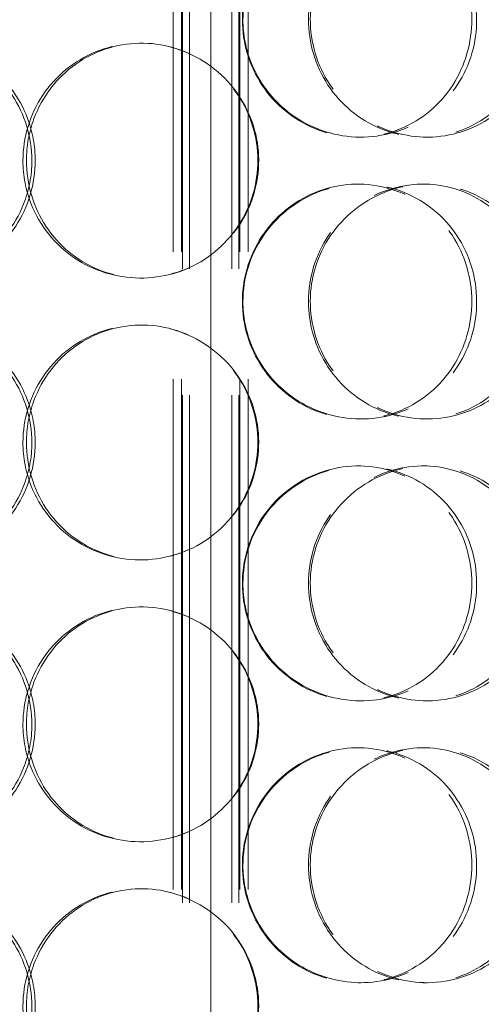
# Model space of a CAD drawing. Units: millimetres. Extents: x 48083 to 68987, y 864 to 14287.
# Drawn here: x 59567 to 59665, y 12436 to 12645 of the extents above; entities that cross this region are included whole.
import ezdxf

# ---------------------------------------------------------------- set-up
doc = ezdxf.new("R2010")
doc.units = ezdxf.units.MM
doc.header["$LTSCALE"] = 50
doc.linetypes.add('DASHED', pattern=[0.2068, 0.1655, -0.0413])
doc.layers.add('Hidden (ISO)', color=1, linetype='DASHED', lineweight=18, true_color=0xff0000)

msp = doc.modelspace()

# ---------------------------------------------------------------- linework, layer by layer
at = {"layer": 'Hidden (ISO)', "ltscale": 12.496922}
msp.add_line((59607.59, 13030.26), (59607.59, 11608.86), dxfattribs=at)
at = {"layer": 'Hidden (ISO)', "ltscale": 13.217279}
for p, q in [((59607.63, 13030.26), (59607.63, 10980.26)), ((59607.63, 10980.26), (59607.63, 13030.26))]:
    msp.add_line(p, q, dxfattribs=at)
at = {"layer": 'Hidden (ISO)', "ltscale": 13.125173}
for p, q in [((59599.59, 10967.26), (59599.59, 12867.26)), ((59601.39, 10967.26), (59601.39, 12867.26)), ((59613.79, 10967.26), (59613.79, 12867.26)), ((59615.59, 10967.26), (59615.59, 12867.26))]:
    msp.add_line(p, q, dxfattribs=at)
at = {"layer": 'Hidden (ISO)', "ltscale": 13.056093}
for p, q in [((59601.59, 10972.26), (59601.59, 12862.26)), ((59603.09, 10972.26), (59603.09, 12862.26)), ((59612.09, 10972.26), (59612.09, 12862.26)), ((59613.59, 10972.26), (59613.59, 12862.26))]:
    msp.add_line(p, q, dxfattribs=at)
at = {"layer": 'Hidden (ISO)', "ltscale": 0.152202}
for p, q in [((59592.59, 12640.26), (59592.87, 12640.26)), ((59639.57, 12620.26), (59638.98, 12620.26)), ((59653.7, 12620.26), (59652.85, 12620.26)), ((59638.98, 12610.26), (59639.57, 12610.26)), ((59652.85, 12610.26), (59653.7, 12610.26)), ((59592.87, 12590.26), (59592.59, 12590.26)), ((59592.59, 12580.26), (59592.87, 12580.26)), ((59639.57, 12560.26), (59638.98, 12560.26)), ((59653.7, 12560.26), (59652.85, 12560.26)), ((59638.98, 12550.26), (59639.57, 12550.26)), ((59652.85, 12550.26), (59653.7, 12550.26)), ((59592.87, 12530.26), (59592.59, 12530.26)), ((59592.59, 12520.26), (59592.87, 12520.26)), ((59639.57, 12500.26), (59638.98, 12500.26)), ((59653.7, 12500.26), (59652.85, 12500.26)), ((59638.98, 12490.26), (59639.57, 12490.26)), ((59652.85, 12490.26), (59653.7, 12490.26)), ((59592.87, 12470.26), (59592.59, 12470.26)), ((59592.59, 12460.26), (59592.87, 12460.26)), ((59639.57, 12440.26), (59638.98, 12440.26)), ((59653.7, 12440.26), (59652.85, 12440.26))]:
    msp.add_line(p, q, dxfattribs=at)
at = {"layer": 'Hidden (ISO)', "ltscale": 6.00773}
for points in [[(59614.45, 12645.26), (59614.45, 12650.19), (59615.96, 12655.1), (59618.73, 12659.19), (59621.49, 12663.28), (59625.51, 12666.53), (59630.08, 12668.4), (59634.59, 12670.24), (59639.63, 12670.73), (59644.37, 12669.79), (59649.22, 12668.84), (59653.73, 12666.39), (59657.17, 12662.86), (59660.57, 12659.36), (59662.91, 12654.81), (59663.81, 12649.97), (59664.71, 12645.15), (59664.19, 12640.06), (59662.33, 12635.53), (59660.45, 12630.98), (59657.21, 12627.02), (59653.13, 12624.32), (59649.09, 12621.65), (59644.23, 12620.22), (59639.36, 12620.26), (59634.46, 12620.31), (59629.57, 12621.83), (59625.49, 12624.58), (59621.38, 12627.36), (59618.11, 12631.38), (59616.26, 12635.97), (59615.07, 12638.92), (59614.45, 12642.09), (59614.45, 12645.26)], [(59677.99, 12645.26), (59677.99, 12650.19), (59676.56, 12655.1), (59673.93, 12659.19), (59671.29, 12663.28), (59667.44, 12666.53), (59662.99, 12668.4), (59658.61, 12670.24), (59653.66, 12670.73), (59648.94, 12669.79), (59644.11, 12668.84), (59639.55, 12666.39), (59636.05, 12662.86), (59632.58, 12659.36), (59630.17, 12654.81), (59629.24, 12649.97), (59628.31, 12645.15), (59628.85, 12640.06), (59630.77, 12635.53), (59632.7, 12630.98), (59636.02, 12627.02), (59640.15, 12624.32), (59644.23, 12621.65), (59649.09, 12620.22), (59653.91, 12620.26), (59658.74, 12620.31), (59663.51, 12621.83), (59667.44, 12624.58), (59671.41, 12627.36), (59674.52, 12631.38), (59676.28, 12635.97), (59677.41, 12638.92), (59677.99, 12642.09), (59677.99, 12645.26)], [(59569.48, 12615.26), (59569.48, 12620.19), (59567.99, 12625.1), (59565.28, 12629.19), (59562.56, 12633.28), (59558.63, 12636.53), (59554.17, 12638.4), (59549.77, 12640.24), (59544.89, 12640.73), (59540.32, 12639.79), (59535.64, 12638.84), (59531.31, 12636.39), (59528.03, 12632.86), (59524.78, 12629.36), (59522.56, 12624.81), (59521.7, 12619.97), (59520.84, 12615.15), (59521.34, 12610.06), (59523.11, 12605.53), (59524.9, 12600.98), (59527.98, 12597.02), (59531.9, 12594.32), (59535.77, 12591.65), (59540.44, 12590.22), (59545.16, 12590.26), (59549.9, 12590.31), (59554.66, 12591.83), (59558.65, 12594.58), (59562.67, 12597.36), (59565.88, 12601.38), (59567.7, 12605.97), (59568.87, 12608.92), (59569.48, 12612.09), (59569.48, 12615.26)], [(59567.58, 12615.26), (59567.58, 12620.19), (59569.06, 12625.1), (59571.79, 12629.19), (59574.52, 12633.28), (59578.5, 12636.53), (59583.07, 12638.4), (59587.58, 12640.24), (59592.64, 12640.73), (59597.44, 12639.79), (59602.36, 12638.84), (59606.98, 12636.39), (59610.5, 12632.86), (59614, 12629.36), (59616.42, 12624.81), (59617.36, 12619.97), (59618.29, 12615.15), (59617.75, 12610.06), (59615.82, 12605.53), (59613.88, 12600.98), (59610.54, 12597.02), (59606.36, 12594.32), (59602.23, 12591.65), (59597.3, 12590.22), (59592.38, 12590.26), (59587.45, 12590.31), (59582.55, 12591.83), (59578.5, 12594.58), (59574.4, 12597.36), (59571.18, 12601.38), (59569.36, 12605.97), (59568.18, 12608.92), (59567.58, 12612.09), (59567.58, 12615.26)], [(59614.45, 12585.26), (59614.45, 12590.19), (59615.96, 12595.1), (59618.73, 12599.19), (59621.49, 12603.28), (59625.51, 12606.53), (59630.08, 12608.4), (59634.59, 12610.24), (59639.63, 12610.73), (59644.37, 12609.79), (59649.22, 12608.84), (59653.73, 12606.39), (59657.17, 12602.86), (59660.57, 12599.36), (59662.91, 12594.81), (59663.81, 12589.97), (59664.71, 12585.15), (59664.19, 12580.06), (59662.33, 12575.53), (59660.45, 12570.98), (59657.21, 12567.02), (59653.13, 12564.32), (59649.09, 12561.65), (59644.23, 12560.22), (59639.36, 12560.26), (59634.46, 12560.31), (59629.57, 12561.83), (59625.49, 12564.58), (59621.38, 12567.36), (59618.11, 12571.38), (59616.26, 12575.97), (59615.07, 12578.92), (59614.45, 12582.09), (59614.45, 12585.26)], [(59677.99, 12585.26), (59677.99, 12590.19), (59676.56, 12595.1), (59673.93, 12599.19), (59671.29, 12603.28), (59667.44, 12606.53), (59662.99, 12608.4), (59658.61, 12610.24), (59653.66, 12610.73), (59648.94, 12609.79), (59644.11, 12608.84), (59639.55, 12606.39), (59636.05, 12602.86), (59632.58, 12599.36), (59630.17, 12594.81), (59629.24, 12589.97), (59628.31, 12585.15), (59628.85, 12580.06), (59630.77, 12575.53), (59632.7, 12570.98), (59636.02, 12567.02), (59640.15, 12564.32), (59644.23, 12561.65), (59649.09, 12560.22), (59653.91, 12560.26), (59658.74, 12560.31), (59663.51, 12561.83), (59667.44, 12564.58), (59671.41, 12567.36), (59674.52, 12571.38), (59676.28, 12575.97), (59677.41, 12578.92), (59677.99, 12582.09), (59677.99, 12585.26)], [(59569.48, 12555.26), (59569.48, 12560.19), (59567.99, 12565.1), (59565.28, 12569.19), (59562.56, 12573.28), (59558.63, 12576.53), (59554.17, 12578.4), (59549.77, 12580.24), (59544.89, 12580.73), (59540.32, 12579.79), (59535.64, 12578.84), (59531.31, 12576.39), (59528.03, 12572.86), (59524.78, 12569.36), (59522.56, 12564.81), (59521.7, 12559.97), (59520.84, 12555.15), (59521.34, 12550.06), (59523.11, 12545.53), (59524.9, 12540.98), (59527.98, 12537.02), (59531.9, 12534.32), (59535.77, 12531.65), (59540.44, 12530.22), (59545.16, 12530.26), (59549.9, 12530.31), (59554.66, 12531.83), (59558.65, 12534.58), (59562.67, 12537.36), (59565.88, 12541.38), (59567.7, 12545.97), (59568.87, 12548.92), (59569.48, 12552.09), (59569.48, 12555.26)], [(59567.58, 12555.26), (59567.58, 12560.19), (59569.06, 12565.1), (59571.79, 12569.19), (59574.52, 12573.28), (59578.5, 12576.53), (59583.07, 12578.4), (59587.58, 12580.24), (59592.64, 12580.73), (59597.44, 12579.79), (59602.36, 12578.84), (59606.98, 12576.39), (59610.5, 12572.86), (59614, 12569.36), (59616.42, 12564.81), (59617.36, 12559.97), (59618.29, 12555.15), (59617.75, 12550.06), (59615.82, 12545.53), (59613.88, 12540.98), (59610.54, 12537.02), (59606.36, 12534.32), (59602.23, 12531.65), (59597.3, 12530.22), (59592.38, 12530.26), (59587.45, 12530.31), (59582.55, 12531.83), (59578.5, 12534.58), (59574.4, 12537.36), (59571.18, 12541.38), (59569.36, 12545.97), (59568.18, 12548.92), (59567.58, 12552.09), (59567.58, 12555.26)], [(59614.45, 12525.26), (59614.45, 12530.19), (59615.96, 12535.1), (59618.73, 12539.19), (59621.49, 12543.28), (59625.51, 12546.53), (59630.08, 12548.4), (59634.59, 12550.24), (59639.63, 12550.73), (59644.37, 12549.79), (59649.22, 12548.84), (59653.73, 12546.39), (59657.17, 12542.86), (59660.57, 12539.36), (59662.91, 12534.81), (59663.81, 12529.97), (59664.71, 12525.15), (59664.19, 12520.06), (59662.33, 12515.53), (59660.45, 12510.98), (59657.21, 12507.02), (59653.13, 12504.32), (59649.09, 12501.65), (59644.23, 12500.22), (59639.36, 12500.26), (59634.46, 12500.31), (59629.57, 12501.83), (59625.49, 12504.58), (59621.38, 12507.36), (59618.11, 12511.38), (59616.26, 12515.97), (59615.07, 12518.92), (59614.45, 12522.09), (59614.45, 12525.26)], [(59677.99, 12525.26), (59677.99, 12530.19), (59676.56, 12535.1), (59673.93, 12539.19), (59671.29, 12543.28), (59667.44, 12546.53), (59662.99, 12548.4), (59658.61, 12550.24), (59653.66, 12550.73), (59648.94, 12549.79), (59644.11, 12548.84), (59639.55, 12546.39), (59636.05, 12542.86), (59632.58, 12539.36), (59630.17, 12534.81), (59629.24, 12529.97), (59628.31, 12525.15), (59628.85, 12520.06), (59630.77, 12515.53), (59632.7, 12510.98), (59636.02, 12507.02), (59640.15, 12504.32), (59644.23, 12501.65), (59649.09, 12500.22), (59653.91, 12500.26), (59658.74, 12500.31), (59663.51, 12501.83), (59667.44, 12504.58), (59671.41, 12507.36), (59674.52, 12511.38), (59676.28, 12515.97), (59677.41, 12518.92), (59677.99, 12522.09), (59677.99, 12525.26)], [(59569.48, 12495.26), (59569.48, 12500.19), (59567.99, 12505.1), (59565.28, 12509.19), (59562.56, 12513.28), (59558.63, 12516.53), (59554.17, 12518.4), (59549.77, 12520.24), (59544.89, 12520.73), (59540.32, 12519.79), (59535.64, 12518.84), (59531.31, 12516.39), (59528.03, 12512.86), (59524.78, 12509.36), (59522.56, 12504.81), (59521.7, 12499.97), (59520.84, 12495.15), (59521.34, 12490.06), (59523.11, 12485.53), (59524.9, 12480.98), (59527.98, 12477.02), (59531.9, 12474.32), (59535.77, 12471.65), (59540.44, 12470.22), (59545.16, 12470.26), (59549.9, 12470.31), (59554.66, 12471.83), (59558.65, 12474.58), (59562.67, 12477.36), (59565.88, 12481.38), (59567.7, 12485.97), (59568.87, 12488.92), (59569.48, 12492.09), (59569.48, 12495.26)], [(59567.58, 12495.26), (59567.58, 12500.19), (59569.06, 12505.1), (59571.79, 12509.19), (59574.52, 12513.28), (59578.5, 12516.53), (59583.07, 12518.4), (59587.58, 12520.24), (59592.64, 12520.73), (59597.44, 12519.79), (59602.36, 12518.84), (59606.98, 12516.39), (59610.5, 12512.86), (59614, 12509.36), (59616.42, 12504.81), (59617.36, 12499.97), (59618.29, 12495.15), (59617.75, 12490.06), (59615.82, 12485.53), (59613.88, 12480.98), (59610.54, 12477.02), (59606.36, 12474.32), (59602.23, 12471.65), (59597.3, 12470.22), (59592.38, 12470.26), (59587.45, 12470.31), (59582.55, 12471.83), (59578.5, 12474.58), (59574.4, 12477.36), (59571.18, 12481.38), (59569.36, 12485.97), (59568.18, 12488.92), (59567.58, 12492.09), (59567.58, 12495.26)], [(59614.45, 12465.26), (59614.45, 12470.19), (59615.96, 12475.1), (59618.73, 12479.19), (59621.49, 12483.28), (59625.51, 12486.53), (59630.08, 12488.4), (59634.59, 12490.24), (59639.63, 12490.73), (59644.37, 12489.79), (59649.22, 12488.84), (59653.73, 12486.39), (59657.17, 12482.86), (59660.57, 12479.36), (59662.91, 12474.81), (59663.81, 12469.97), (59664.71, 12465.15), (59664.19, 12460.06), (59662.33, 12455.53), (59660.45, 12450.98), (59657.21, 12447.02), (59653.13, 12444.32), (59649.09, 12441.65), (59644.23, 12440.22), (59639.36, 12440.26), (59634.46, 12440.31), (59629.57, 12441.83), (59625.49, 12444.58), (59621.38, 12447.36), (59618.11, 12451.38), (59616.26, 12455.97), (59615.07, 12458.92), (59614.45, 12462.09), (59614.45, 12465.26)], [(59677.99, 12465.26), (59677.99, 12470.19), (59676.56, 12475.1), (59673.93, 12479.19), (59671.29, 12483.28), (59667.44, 12486.53), (59662.99, 12488.4), (59658.61, 12490.24), (59653.66, 12490.73), (59648.94, 12489.79), (59644.11, 12488.84), (59639.55, 12486.39), (59636.05, 12482.86), (59632.58, 12479.36), (59630.17, 12474.81), (59629.24, 12469.97), (59628.31, 12465.15), (59628.85, 12460.06), (59630.77, 12455.53), (59632.7, 12450.98), (59636.02, 12447.02), (59640.15, 12444.32), (59644.23, 12441.65), (59649.09, 12440.22), (59653.91, 12440.26), (59658.74, 12440.31), (59663.51, 12441.83), (59667.44, 12444.58), (59671.41, 12447.36), (59674.52, 12451.38), (59676.28, 12455.97), (59677.41, 12458.92), (59677.99, 12462.09), (59677.99, 12465.26)], [(59569.48, 12435.26), (59569.48, 12440.19), (59567.99, 12445.1), (59565.28, 12449.19), (59562.56, 12453.28), (59558.63, 12456.53), (59554.17, 12458.4), (59549.77, 12460.24), (59544.89, 12460.73), (59540.32, 12459.79), (59535.64, 12458.84), (59531.31, 12456.39), (59528.03, 12452.86), (59524.78, 12449.36), (59522.56, 12444.81), (59521.7, 12439.97), (59520.84, 12435.15), (59521.34, 12430.06), (59523.11, 12425.53), (59524.9, 12420.98), (59527.98, 12417.02), (59531.9, 12414.32), (59535.77, 12411.65), (59540.44, 12410.22), (59545.16, 12410.26), (59549.9, 12410.31), (59554.66, 12411.83), (59558.65, 12414.58), (59562.67, 12417.36), (59565.88, 12421.38), (59567.7, 12425.97), (59568.87, 12428.92), (59569.48, 12432.09), (59569.48, 12435.26)], [(59567.58, 12435.26), (59567.58, 12440.19), (59569.06, 12445.1), (59571.79, 12449.19), (59574.52, 12453.28), (59578.5, 12456.53), (59583.07, 12458.4), (59587.58, 12460.24), (59592.64, 12460.73), (59597.44, 12459.79), (59602.36, 12458.84), (59606.98, 12456.39), (59610.5, 12452.86), (59614, 12449.36), (59616.42, 12444.81), (59617.36, 12439.97), (59618.29, 12435.15), (59617.75, 12430.06), (59615.82, 12425.53), (59613.88, 12420.98), (59610.54, 12417.02), (59606.36, 12414.32), (59602.23, 12411.65), (59597.3, 12410.22), (59592.38, 12410.26), (59587.45, 12410.31), (59582.55, 12411.83), (59578.5, 12414.58), (59574.4, 12417.36), (59571.18, 12421.38), (59569.36, 12425.97), (59568.18, 12428.92), (59567.58, 12432.09), (59567.58, 12435.26)]]:
    msp.add_open_spline(points, degree=3, knots=[-3.141593, -3.141593, -3.141593, -3.141593, -2.550603, -2.550603, -2.550603, -1.959274, -1.959274, -1.959274, -1.376869, -1.376869, -1.376869, -0.780694, -0.780694, -0.780694, -0.18948, -0.18948, -0.18948, 0.399827, 0.399827, 0.399827, 0.99278, 0.99278, 0.99278, 1.579234, 1.579234, 1.579234, 2.167086, 2.167086, 2.167086, 2.760674, 2.760674, 2.760674, 3.141593, 3.141593, 3.141593, 3.141593], dxfattribs=at)
at = {"layer": 'Hidden (ISO)', "ltscale": 5.951962}
for points in [[(59614.32, 12645.26), (59614.32, 12640.32), (59615.82, 12635.38), (59618.55, 12631.28), (59621.28, 12627.19), (59625.24, 12623.95), (59629.75, 12622.09), (59634.18, 12620.27), (59639.13, 12619.8), (59643.78, 12620.75), (59648.55, 12621.73), (59652.98, 12624.21), (59656.34, 12627.76), (59659.68, 12631.3), (59661.95, 12635.88), (59662.81, 12640.74), (59663.66, 12645.6), (59663.1, 12650.71), (59661.22, 12655.23), (59659.32, 12659.78), (59656.09, 12663.71), (59652.04, 12666.36), (59648.05, 12668.99), (59643.26, 12670.36), (59638.47, 12670.26), (59633.66, 12670.16), (59628.87, 12668.57), (59624.9, 12665.76), (59620.88, 12662.92), (59617.72, 12658.84), (59615.96, 12654.21), (59614.88, 12651.36), (59614.32, 12648.31), (59614.32, 12645.26)], [(59676.69, 12645.26), (59676.69, 12640.32), (59675.28, 12635.38), (59672.67, 12631.28), (59670.07, 12627.19), (59666.28, 12623.95), (59661.9, 12622.09), (59657.58, 12620.27), (59652.72, 12619.8), (59648.09, 12620.75), (59643.34, 12621.73), (59638.86, 12624.21), (59635.43, 12627.76), (59632.03, 12631.3), (59629.69, 12635.88), (59628.81, 12640.74), (59627.93, 12645.6), (59628.51, 12650.71), (59630.44, 12655.23), (59632.39, 12659.78), (59635.7, 12663.71), (59639.79, 12666.36), (59643.83, 12668.99), (59648.62, 12670.36), (59653.35, 12670.26), (59658.1, 12670.16), (59662.76, 12668.57), (59666.59, 12665.76), (59670.46, 12662.92), (59673.47, 12658.84), (59675.14, 12654.21), (59676.16, 12651.36), (59676.69, 12648.31), (59676.69, 12645.26)], [(59570.19, 12615.26), (59570.19, 12610.32), (59568.71, 12605.38), (59566.03, 12601.28), (59563.35, 12597.19), (59559.47, 12593.95), (59555.08, 12592.09), (59550.76, 12590.27), (59545.96, 12589.8), (59541.47, 12590.75), (59536.88, 12591.73), (59532.63, 12594.21), (59529.42, 12597.76), (59526.23, 12601.3), (59524.07, 12605.88), (59523.25, 12610.74), (59522.44, 12615.6), (59522.97, 12620.71), (59524.77, 12625.23), (59526.57, 12629.78), (59529.65, 12633.71), (59533.53, 12636.36), (59537.36, 12638.99), (59541.97, 12640.36), (59546.61, 12640.26), (59551.26, 12640.16), (59555.93, 12638.57), (59559.81, 12635.76), (59563.74, 12632.92), (59566.85, 12628.84), (59568.57, 12624.21), (59569.64, 12621.36), (59570.19, 12618.31), (59570.19, 12615.26)], [(59568.32, 12615.26), (59568.32, 12610.32), (59569.78, 12605.38), (59572.48, 12601.28), (59575.18, 12597.19), (59579.1, 12593.95), (59583.6, 12592.09), (59588.03, 12590.27), (59593.01, 12589.8), (59597.73, 12590.75), (59602.56, 12591.73), (59607.09, 12594.21), (59610.54, 12597.76), (59613.97, 12601.3), (59616.33, 12605.88), (59617.21, 12610.74), (59618.09, 12615.6), (59617.51, 12620.71), (59615.57, 12625.23), (59613.61, 12629.78), (59610.28, 12633.71), (59606.14, 12636.36), (59602.05, 12638.99), (59597.19, 12640.36), (59592.36, 12640.26), (59587.51, 12640.16), (59582.72, 12638.57), (59578.77, 12635.76), (59574.78, 12632.92), (59571.66, 12628.84), (59569.93, 12624.21), (59568.86, 12621.36), (59568.32, 12618.31), (59568.32, 12615.26)], [(59614.32, 12585.26), (59614.32, 12580.32), (59615.82, 12575.38), (59618.55, 12571.28), (59621.28, 12567.19), (59625.24, 12563.95), (59629.75, 12562.09), (59634.18, 12560.27), (59639.13, 12559.8), (59643.78, 12560.75), (59648.55, 12561.73), (59652.98, 12564.21), (59656.34, 12567.76), (59659.68, 12571.3), (59661.95, 12575.88), (59662.81, 12580.74), (59663.66, 12585.6), (59663.1, 12590.71), (59661.22, 12595.23), (59659.32, 12599.78), (59656.09, 12603.71), (59652.04, 12606.36), (59648.05, 12608.99), (59643.26, 12610.36), (59638.47, 12610.26), (59633.66, 12610.16), (59628.87, 12608.57), (59624.9, 12605.76), (59620.88, 12602.92), (59617.72, 12598.84), (59615.96, 12594.21), (59614.88, 12591.36), (59614.32, 12588.31), (59614.32, 12585.26)], [(59676.69, 12585.26), (59676.69, 12580.32), (59675.28, 12575.38), (59672.67, 12571.28), (59670.07, 12567.19), (59666.28, 12563.95), (59661.9, 12562.09), (59657.58, 12560.27), (59652.72, 12559.8), (59648.09, 12560.75), (59643.34, 12561.73), (59638.86, 12564.21), (59635.43, 12567.76), (59632.03, 12571.3), (59629.69, 12575.88), (59628.81, 12580.74), (59627.93, 12585.6), (59628.51, 12590.71), (59630.44, 12595.23), (59632.39, 12599.78), (59635.7, 12603.71), (59639.79, 12606.36), (59643.83, 12608.99), (59648.62, 12610.36), (59653.35, 12610.26), (59658.1, 12610.16), (59662.76, 12608.57), (59666.59, 12605.76), (59670.46, 12602.92), (59673.47, 12598.84), (59675.14, 12594.21), (59676.16, 12591.36), (59676.69, 12588.31), (59676.69, 12585.26)], [(59570.19, 12555.26), (59570.19, 12550.32), (59568.71, 12545.38), (59566.03, 12541.28), (59563.35, 12537.19), (59559.47, 12533.95), (59555.08, 12532.09), (59550.76, 12530.27), (59545.96, 12529.8), (59541.47, 12530.75), (59536.88, 12531.73), (59532.63, 12534.21), (59529.42, 12537.76), (59526.23, 12541.3), (59524.07, 12545.88), (59523.25, 12550.74), (59522.44, 12555.6), (59522.97, 12560.71), (59524.77, 12565.23), (59526.57, 12569.78), (59529.65, 12573.71), (59533.53, 12576.36), (59537.36, 12578.99), (59541.97, 12580.36), (59546.61, 12580.26), (59551.26, 12580.16), (59555.93, 12578.57), (59559.81, 12575.76), (59563.74, 12572.92), (59566.85, 12568.84), (59568.57, 12564.21), (59569.64, 12561.36), (59570.19, 12558.31), (59570.19, 12555.26)], [(59568.32, 12555.26), (59568.32, 12550.32), (59569.78, 12545.38), (59572.48, 12541.28), (59575.18, 12537.19), (59579.1, 12533.95), (59583.6, 12532.09), (59588.03, 12530.27), (59593.01, 12529.8), (59597.73, 12530.75), (59602.56, 12531.73), (59607.09, 12534.21), (59610.54, 12537.76), (59613.97, 12541.3), (59616.33, 12545.88), (59617.21, 12550.74), (59618.09, 12555.6), (59617.51, 12560.71), (59615.57, 12565.23), (59613.61, 12569.78), (59610.28, 12573.71), (59606.14, 12576.36), (59602.05, 12578.99), (59597.19, 12580.36), (59592.36, 12580.26), (59587.51, 12580.16), (59582.72, 12578.57), (59578.77, 12575.76), (59574.78, 12572.92), (59571.66, 12568.84), (59569.93, 12564.21), (59568.86, 12561.36), (59568.32, 12558.31), (59568.32, 12555.26)], [(59614.32, 12525.26), (59614.32, 12520.32), (59615.82, 12515.38), (59618.55, 12511.28), (59621.28, 12507.19), (59625.24, 12503.95), (59629.75, 12502.09), (59634.18, 12500.27), (59639.13, 12499.8), (59643.78, 12500.75), (59648.55, 12501.73), (59652.98, 12504.21), (59656.34, 12507.76), (59659.68, 12511.3), (59661.95, 12515.88), (59662.81, 12520.74), (59663.66, 12525.6), (59663.1, 12530.71), (59661.22, 12535.23), (59659.32, 12539.78), (59656.09, 12543.71), (59652.04, 12546.36), (59648.05, 12548.99), (59643.26, 12550.36), (59638.47, 12550.26), (59633.66, 12550.16), (59628.87, 12548.57), (59624.9, 12545.76), (59620.88, 12542.92), (59617.72, 12538.84), (59615.96, 12534.21), (59614.88, 12531.36), (59614.32, 12528.31), (59614.32, 12525.26)], [(59676.69, 12525.26), (59676.69, 12520.32), (59675.28, 12515.38), (59672.67, 12511.28), (59670.07, 12507.19), (59666.28, 12503.95), (59661.9, 12502.09), (59657.58, 12500.27), (59652.72, 12499.8), (59648.09, 12500.75), (59643.34, 12501.73), (59638.86, 12504.21), (59635.43, 12507.76), (59632.03, 12511.3), (59629.69, 12515.88), (59628.81, 12520.74), (59627.93, 12525.6), (59628.51, 12530.71), (59630.44, 12535.23), (59632.39, 12539.78), (59635.7, 12543.71), (59639.79, 12546.36), (59643.83, 12548.99), (59648.62, 12550.36), (59653.35, 12550.26), (59658.1, 12550.16), (59662.76, 12548.57), (59666.59, 12545.76), (59670.46, 12542.92), (59673.47, 12538.84), (59675.14, 12534.21), (59676.16, 12531.36), (59676.69, 12528.31), (59676.69, 12525.26)], [(59570.19, 12495.26), (59570.19, 12490.32), (59568.71, 12485.38), (59566.03, 12481.28), (59563.35, 12477.19), (59559.47, 12473.95), (59555.08, 12472.09), (59550.76, 12470.27), (59545.96, 12469.8), (59541.47, 12470.75), (59536.88, 12471.73), (59532.63, 12474.21), (59529.42, 12477.76), (59526.23, 12481.3), (59524.07, 12485.88), (59523.25, 12490.74), (59522.44, 12495.6), (59522.97, 12500.71), (59524.77, 12505.23), (59526.57, 12509.78), (59529.65, 12513.71), (59533.53, 12516.36), (59537.36, 12518.99), (59541.97, 12520.36), (59546.61, 12520.26), (59551.26, 12520.16), (59555.93, 12518.57), (59559.81, 12515.76), (59563.74, 12512.92), (59566.85, 12508.84), (59568.57, 12504.21), (59569.64, 12501.36), (59570.19, 12498.31), (59570.19, 12495.26)], [(59568.32, 12495.26), (59568.32, 12490.32), (59569.78, 12485.38), (59572.48, 12481.28), (59575.18, 12477.19), (59579.1, 12473.95), (59583.6, 12472.09), (59588.03, 12470.27), (59593.01, 12469.8), (59597.73, 12470.75), (59602.56, 12471.73), (59607.09, 12474.21), (59610.54, 12477.76), (59613.97, 12481.3), (59616.33, 12485.88), (59617.21, 12490.74), (59618.09, 12495.6), (59617.51, 12500.71), (59615.57, 12505.23), (59613.61, 12509.78), (59610.28, 12513.71), (59606.14, 12516.36), (59602.05, 12518.99), (59597.19, 12520.36), (59592.36, 12520.26), (59587.51, 12520.16), (59582.72, 12518.57), (59578.77, 12515.76), (59574.78, 12512.92), (59571.66, 12508.84), (59569.93, 12504.21), (59568.86, 12501.36), (59568.32, 12498.31), (59568.32, 12495.26)], [(59614.32, 12465.26), (59614.32, 12460.32), (59615.82, 12455.38), (59618.55, 12451.28), (59621.28, 12447.19), (59625.24, 12443.95), (59629.75, 12442.09), (59634.18, 12440.27), (59639.13, 12439.8), (59643.78, 12440.75), (59648.55, 12441.73), (59652.98, 12444.21), (59656.34, 12447.76), (59659.68, 12451.3), (59661.95, 12455.88), (59662.81, 12460.74), (59663.66, 12465.6), (59663.1, 12470.71), (59661.22, 12475.23), (59659.32, 12479.78), (59656.09, 12483.71), (59652.04, 12486.36), (59648.05, 12488.99), (59643.26, 12490.36), (59638.47, 12490.26), (59633.66, 12490.16), (59628.87, 12488.57), (59624.9, 12485.76), (59620.88, 12482.92), (59617.72, 12478.84), (59615.96, 12474.21), (59614.88, 12471.36), (59614.32, 12468.31), (59614.32, 12465.26)], [(59676.69, 12465.26), (59676.69, 12460.32), (59675.28, 12455.38), (59672.67, 12451.28), (59670.07, 12447.19), (59666.28, 12443.95), (59661.9, 12442.09), (59657.58, 12440.27), (59652.72, 12439.8), (59648.09, 12440.75), (59643.34, 12441.73), (59638.86, 12444.21), (59635.43, 12447.76), (59632.03, 12451.3), (59629.69, 12455.88), (59628.81, 12460.74), (59627.93, 12465.6), (59628.51, 12470.71), (59630.44, 12475.23), (59632.39, 12479.78), (59635.7, 12483.71), (59639.79, 12486.36), (59643.83, 12488.99), (59648.62, 12490.36), (59653.35, 12490.26), (59658.1, 12490.16), (59662.76, 12488.57), (59666.59, 12485.76), (59670.46, 12482.92), (59673.47, 12478.84), (59675.14, 12474.21), (59676.16, 12471.36), (59676.69, 12468.31), (59676.69, 12465.26)], [(59570.19, 12435.26), (59570.19, 12430.32), (59568.71, 12425.38), (59566.03, 12421.28), (59563.35, 12417.19), (59559.47, 12413.95), (59555.08, 12412.09), (59550.76, 12410.27), (59545.96, 12409.8), (59541.47, 12410.75), (59536.88, 12411.73), (59532.63, 12414.21), (59529.42, 12417.76), (59526.23, 12421.3), (59524.07, 12425.88), (59523.25, 12430.74), (59522.44, 12435.6), (59522.97, 12440.71), (59524.77, 12445.23), (59526.57, 12449.78), (59529.65, 12453.71), (59533.53, 12456.36), (59537.36, 12458.99), (59541.97, 12460.36), (59546.61, 12460.26), (59551.26, 12460.16), (59555.93, 12458.57), (59559.81, 12455.76), (59563.74, 12452.92), (59566.85, 12448.84), (59568.57, 12444.21), (59569.64, 12441.36), (59570.19, 12438.31), (59570.19, 12435.26)], [(59568.32, 12435.26), (59568.32, 12430.32), (59569.78, 12425.38), (59572.48, 12421.28), (59575.18, 12417.19), (59579.1, 12413.95), (59583.6, 12412.09), (59588.03, 12410.27), (59593.01, 12409.8), (59597.73, 12410.75), (59602.56, 12411.73), (59607.09, 12414.21), (59610.54, 12417.76), (59613.97, 12421.3), (59616.33, 12425.88), (59617.21, 12430.74), (59618.09, 12435.6), (59617.51, 12440.71), (59615.57, 12445.23), (59613.61, 12449.78), (59610.28, 12453.71), (59606.14, 12456.36), (59602.05, 12458.99), (59597.19, 12460.36), (59592.36, 12460.26), (59587.51, 12460.16), (59582.72, 12458.57), (59578.77, 12455.76), (59574.78, 12452.92), (59571.66, 12448.84), (59569.93, 12444.21), (59568.86, 12441.36), (59568.32, 12438.31), (59568.32, 12435.26)]]:
    msp.add_open_spline(points, degree=3, knots=[-3.141593, -3.141593, -3.141593, -3.141593, -2.548221, -2.548221, -2.548221, -1.955877, -1.955877, -1.955877, -1.37302, -1.37302, -1.37302, -0.775459, -0.775459, -0.775459, -0.181751, -0.181751, -0.181751, 0.410231, 0.410231, 0.410231, 1.004672, 1.004672, 1.004672, 1.59146, 1.59146, 1.59146, 2.180121, 2.180121, 2.180121, 2.775735, 2.775735, 2.775735, 3.141593, 3.141593, 3.141593, 3.141593], dxfattribs=at)

doc.saveas('drawing.dxf')
